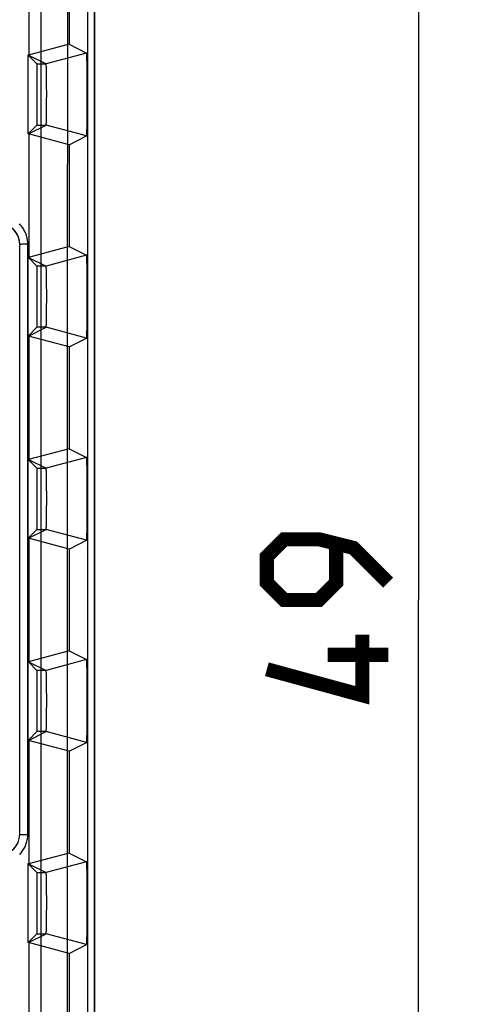
# Model space of a CAD drawing. Units: millimetres. Extents: x -73.8 to 20.7, y -24.5 to 46.6.
# Drawn here: x 9.3 to 20.7, y -10 to 14.4 of the extents above; entities that cross this region are included whole.
import ezdxf

# ---------------------------------------------------------------- set-up
doc = ezdxf.new("R2010")
doc.units = ezdxf.units.MM
doc.header["$LTSCALE"] = 30.734
doc.layers.get('0').update_dxf_attribs({"linetype": 'CONTINUOUS'})
for name, color, linetype in [('ASSI', 7, 'CONTINUOUS'), ('COLORE_MATERIALE', 7, 'CONTINUOUS'), ('RACCORDO', 7, 'CONTINUOUS')]:
    doc.layers.add(name, color=color, linetype=linetype)
doc.styles.get("Standard").update_dxf_attribs({"font": 'txt', "width": 0.8})
doc.dimstyles.new('DIMSTYLE_1', dxfattribs={"dimtxt": 3, "dimasz": 3, "dimexe": 1.5, "dimexo": 0.5, "dimgap": 0.75, "dimtad": 1, "dimtxsty": 'STANDARD', "dimblk": '_FILLED', "dimblk1": '_FILLED', "dimblk2": '_FILLED', "dimcen": 0.09, "dimazin": 2, "dimtfac": 1, "dimtofl": 0, "dimtmove": 0, "dimatfit": 3, "dimldrblk": '_FILLED', "dimfxl": 1, "dimtolj": 1, "dimarcsym": 0})

# ---------------------------------------------------------------- blocks, each defined once
blk = doc.blocks.new('_FILLED')
at = {"color": 0, "linetype": 'BYBLOCK'}
blk.add_solid([(0, 0), (-1, 0.3167), (-1, -0.3167)], dxfattribs=at)
blk = doc.blocks.new('*D3')
at = {"color": 7, "linetype": 'CONTINUOUS'}
for p, q in [((10.9, 24.5), (20.658, 24.5)), ((19.158, 24.5), (19.158, 0)), ((19.158, -24.5), (19.158, 0)), ((10.9, -24.5), (20.658, -24.5))]:
    blk.add_line(p, q, dxfattribs=at)
at = {"color": 7, "linetype": 'CONTINUOUS', "xscale": 3, "yscale": 3, "zscale": 3}
for p, rotation in [((19.158, 24.5), 90), ((19.158, -24.5), 270)]:
    blk.add_blockref('_FILLED', p, dxfattribs=dict(at, rotation=rotation))

msp = doc.modelspace()

# ---------------------------------------------------------------- linework, layer by layer
at = {"color": 7, "linetype": 'CONTINUOUS', "const_width": 0.35}
for points in [[(18.408, 0.429), (17.551, 1.286), (16.694, 1.5), (15.837, 1.5), (15.408, 1.071), (15.408, 0.429), (15.837, 0), (16.694, 0), (17.123, 0.429), (17.123, 1.357)], [(17.766, -0.857), (17.766, -2.357), (15.408, -1.714)], [(18.408, -1.357), (16.908, -1.357)]]:
    msp.add_lwpolyline(points, dxfattribs=at)
at = {"layer": 'ASSI', "color": 7, "linetype": 'CONTINUOUS'}
for p, q in [((11.15, -21.891), (11.15, 21.891)), ((9.3, -5.8), (9.3, 8.8))]:
    msp.add_line(p, q, dxfattribs=at)
at = {"layer": 'ASSI', "color": 250, "linetype": 'CONTINUOUS'}
for p, q in [((10.481, 18.605), (10.478, 12.731)), ((10.981, 18.586), (10.978, 12.719)), ((10.478, 12.731), (10.477, 8.815)), ((10.978, 12.719), (10.977, 8.806)), ((9.321, 8.802), (9.333, 8.802)), ((9.333, 8.802), (9.347, 8.802)), ((9.347, 8.802), (9.371, 8.803)), ((9.371, 8.803), (9.4, 8.803)), ((9.4, 8.803), (9.443, 8.803)), ((9.443, 8.803), (9.5, 8.804)), ((9.5, -5.802), (9.5, 8.804)), ((10.477, 8.815), (10.476, 2.938)), ((10.977, 8.806), (10.975, 2.935)), ((10.476, -2.938), (10.476, -6.856)), ((10.975, -2.935), (10.976, -6.849)), ((9.327, -5.801), (9.34, -5.801)), ((9.34, -5.801), (9.371, -5.802)), ((9.371, -5.802), (9.421, -5.802)), ((9.421, -5.802), (9.5, -5.802)), ((10.476, -6.856), (10.477, -10.773)), ((10.976, -6.849), (10.977, -10.762))]:
    msp.add_line(p, q, dxfattribs=at)
for points in [[(9.5, 8.804), (9.5, 8.829), (9.498, 8.855), (9.496, 8.881), (9.492, 8.907), (9.488, 8.933), (9.483, 8.959), (9.476, 8.984), (9.469, 9.01), (9.461, 9.035), (9.452, 9.059), (9.441, 9.084), (9.43, 9.108), (9.419, 9.131), (9.406, 9.155), (9.392, 9.177), (9.378, 9.199), (9.362, 9.221), (9.346, 9.241), (9.33, 9.262), (9.312, 9.281), (9.294, 9.3)], [(9.3, 8.8), (9.3, 8.8), (9.301, 8.8), (9.303, 8.801), (9.305, 8.801), (9.308, 8.801), (9.312, 8.801), (9.316, 8.801), (9.321, 8.802)], [(10.476, 2.938), (10.475, 0.979), (10.476, -2.938)], [(10.975, 2.935), (10.975, 0.978), (10.975, -2.935)], [(9.3, -5.8), (9.3, -5.8), (9.301, -5.8), (9.303, -5.8), (9.305, -5.801), (9.308, -5.801), (9.312, -5.801), (9.316, -5.801), (9.327, -5.801)], [(9.3, -6.292), (9.32, -6.272), (9.338, -6.25), (9.356, -6.228), (9.373, -6.205), (9.389, -6.181), (9.404, -6.157), (9.418, -6.132), (9.431, -6.106), (9.443, -6.08), (9.453, -6.054), (9.463, -6.027), (9.472, -6), (9.479, -5.972), (9.486, -5.944), (9.491, -5.916), (9.495, -5.888), (9.498, -5.859), (9.499, -5.831), (9.5, -5.802)]]:
    msp.add_lwpolyline(points, dxfattribs=at)
at = {"layer": 'ASSI', "color": 7, "linetype": 'CONTINUOUS'}
for centre, start, end in [((8.8, 8.8), 0, 90), ((8.8, -5.8), 270, 360)]:
    msp.add_arc(centre, 0.5, start, end, dxfattribs=at)
at = {"layer": 'COLORE_MATERIALE', "color": 7, "linetype": 'CONTINUOUS'}
for p, q in [((11.15, 17.672), (11.15, -17.672)), ((9.524, 17.5), (9.524, 13.459)), ((9.825, 17.5), (9.825, -17.5)), ((10.522, 17.411), (10.522, 13.741)), ((10.522, 13.741), (9.521, 13.473)), ((10.522, 13.741), (10.953, 13.525)), ((9.5, 13.473), (9.5, 11.527)), ((9.521, 13.473), (9.5, 13.473)), ((9.524, 13.459), (9.5, 13.459)), ((9.521, 13.473), (9.953, 13.257)), ((9.524, 13.459), (9.727, 13.257)), ((10.957, 13.502), (10.957, 13.506)), ((10.958, 13.497), (10.957, 13.502)), ((10.958, 13.492), (10.958, 13.497)), ((10.958, 13.487), (10.958, 13.492)), ((10.959, 13.478), (10.958, 13.487)), ((10.959, 13.468), (10.959, 13.478)), ((10.96, 13.458), (10.959, 13.468)), ((10.961, 13.442), (10.96, 13.458)), ((10.961, 13.421), (10.961, 13.442)), ((10.962, 13.392), (10.961, 13.421)), ((9.956, 13.237), (9.956, 13.24)), ((9.957, 13.233), (9.956, 13.237)), ((9.957, 13.229), (9.957, 13.233)), ((9.957, 13.225), (9.957, 13.229)), ((9.958, 13.218), (9.957, 13.225)), ((9.958, 13.211), (9.958, 13.218)), ((9.958, 13.2), (9.958, 13.211)), ((9.959, 13.185), (9.958, 13.2)), ((9.96, 13.164), (9.959, 13.185)), ((9.961, 13.137), (9.96, 13.164)), ((10.963, 13.355), (10.962, 13.392)), ((10.965, 13.3), (10.963, 13.355)), ((10.966, 13.218), (10.965, 13.3)), ((10.968, 13.1), (10.966, 13.218)), ((9.961, 13.099), (9.961, 13.137)), ((9.963, 13.045), (9.961, 13.099)), ((9.964, 12.967), (9.963, 13.045)), ((9.965, 12.854), (9.964, 12.967)), ((10.97, 12.932), (10.968, 13.1)), ((10.971, 12.709), (10.97, 12.932)), ((9.966, 12.702), (9.965, 12.854)), ((9.967, 12.519), (9.966, 12.702)), ((10.971, 12.668), (10.971, 12.709)), ((10.971, 12.413), (10.971, 12.668)), ((9.966, 12.334), (9.967, 12.519)), ((9.965, 12.172), (9.966, 12.334)), ((10.97, 12.173), (10.971, 12.413)), ((9.962, 11.906), (9.963, 11.966)), ((9.963, 11.966), (9.964, 12.051)), ((9.964, 12.051), (9.965, 12.172)), ((10.967, 11.835), (10.969, 11.977)), ((10.969, 11.977), (10.97, 12.173)), ((9.521, 11.527), (9.953, 11.743)), ((9.524, 11.541), (9.727, 11.743)), ((9.956, 11.762), (9.957, 11.765)), ((9.957, 11.777), (9.958, 11.784)), ((9.957, 11.773), (9.957, 11.777)), ((9.957, 11.769), (9.957, 11.773)), ((9.957, 11.765), (9.957, 11.769)), ((9.958, 11.792), (9.959, 11.803)), ((9.958, 11.784), (9.958, 11.792)), ((9.959, 11.819), (9.96, 11.839)), ((9.959, 11.803), (9.959, 11.819)), ((9.96, 11.839), (9.961, 11.867)), ((9.961, 11.867), (9.962, 11.906)), ((10.964, 11.675), (10.966, 11.74)), ((10.966, 11.74), (10.967, 11.835)), ((9.524, 11.541), (9.5, 11.541)), ((9.521, 11.527), (9.5, 11.527)), ((10.522, 11.259), (9.521, 11.527)), ((9.524, 11.541), (9.524, 8.459)), ((10.522, 11.259), (10.953, 11.475)), ((10.957, 11.498), (10.958, 11.503)), ((10.958, 11.513), (10.959, 11.519)), ((10.958, 11.508), (10.958, 11.513)), ((10.958, 11.503), (10.958, 11.508)), ((10.959, 11.528), (10.96, 11.539)), ((10.959, 11.519), (10.959, 11.528)), ((10.96, 11.554), (10.961, 11.57)), ((10.96, 11.539), (10.96, 11.554)), ((10.961, 11.57), (10.962, 11.593)), ((10.962, 11.593), (10.963, 11.629)), ((10.963, 11.629), (10.964, 11.675)), ((10.522, 11.259), (10.522, 8.741)), ((10.522, 8.741), (9.521, 8.473)), ((10.522, 8.741), (10.953, 8.525)), ((9.521, 8.473), (9.5, 8.473)), ((9.5, 8.473), (9.5, 6.527)), ((9.524, 8.459), (9.5, 8.459)), ((9.521, 8.473), (9.953, 8.257)), ((9.524, 8.459), (9.727, 8.257)), ((10.957, 8.502), (10.957, 8.506)), ((10.958, 8.497), (10.957, 8.502)), ((10.958, 8.492), (10.958, 8.497)), ((10.958, 8.487), (10.958, 8.492)), ((10.959, 8.478), (10.958, 8.487)), ((10.959, 8.468), (10.959, 8.478)), ((10.96, 8.458), (10.959, 8.468)), ((10.961, 8.442), (10.96, 8.458)), ((10.961, 8.421), (10.961, 8.442)), ((10.962, 8.392), (10.961, 8.421)), ((10.963, 8.355), (10.962, 8.392)), ((10.965, 8.3), (10.963, 8.355)), ((10.966, 8.218), (10.965, 8.3)), ((9.956, 8.238), (9.956, 8.242)), ((9.957, 8.235), (9.956, 8.238)), ((9.957, 8.231), (9.957, 8.235)), ((9.957, 8.227), (9.957, 8.231)), ((9.957, 8.221), (9.957, 8.227)), ((9.958, 8.213), (9.957, 8.221)), ((9.958, 8.203), (9.958, 8.213)), ((9.959, 8.191), (9.958, 8.203)), ((9.959, 8.175), (9.959, 8.191)), ((9.96, 8.153), (9.959, 8.175)), ((9.961, 8.121), (9.96, 8.153)), ((9.962, 8.075), (9.961, 8.121)), ((9.963, 8.007), (9.962, 8.075)), ((10.968, 8.1), (10.966, 8.218)), ((10.97, 7.932), (10.968, 8.1)), ((9.965, 7.912), (9.963, 8.007)), ((9.966, 7.78), (9.965, 7.912)), ((10.971, 7.768), (10.97, 7.932)), ((9.967, 7.608), (9.966, 7.78)), ((9.967, 7.422), (9.967, 7.608)), ((10.971, 7.515), (10.971, 7.768)), ((9.966, 7.248), (9.967, 7.422)), ((10.971, 7.261), (10.971, 7.515)), ((9.963, 7.004), (9.965, 7.107)), ((9.965, 7.107), (9.966, 7.248)), ((10.97, 7.049), (10.971, 7.261)), ((9.959, 6.829), (9.96, 6.855)), ((9.959, 6.812), (9.959, 6.829)), ((9.96, 6.855), (9.961, 6.888)), ((9.961, 6.888), (9.962, 6.935)), ((9.962, 6.935), (9.963, 7.004)), ((10.966, 6.768), (10.968, 6.884)), ((10.968, 6.884), (10.97, 7.049)), ((9.521, 6.527), (9.953, 6.743)), ((9.524, 6.541), (9.727, 6.743)), ((9.956, 6.763), (9.957, 6.767)), ((9.957, 6.775), (9.958, 6.782)), ((9.957, 6.771), (9.957, 6.775)), ((9.957, 6.767), (9.957, 6.771)), ((9.958, 6.8), (9.959, 6.812)), ((9.958, 6.789), (9.958, 6.8)), ((9.958, 6.782), (9.958, 6.789)), ((10.96, 6.554), (10.961, 6.575)), ((10.961, 6.575), (10.962, 6.603)), ((10.962, 6.603), (10.963, 6.64)), ((10.963, 6.64), (10.965, 6.693)), ((10.965, 6.693), (10.966, 6.768)), ((9.524, 6.541), (9.5, 6.541)), ((9.521, 6.527), (9.5, 6.527)), ((10.522, 6.259), (9.521, 6.527)), ((9.524, 6.541), (9.524, 3.459)), ((10.522, 6.259), (10.953, 6.475)), ((10.957, 6.498), (10.958, 6.503)), ((10.958, 6.513), (10.959, 6.519)), ((10.958, 6.508), (10.958, 6.513)), ((10.958, 6.503), (10.958, 6.508)), ((10.959, 6.528), (10.96, 6.539)), ((10.959, 6.519), (10.959, 6.528)), ((10.96, 6.539), (10.96, 6.554)), ((10.522, 6.259), (10.522, 3.741)), ((10.522, 3.741), (9.521, 3.473)), ((10.522, 3.741), (10.953, 3.525)), ((9.521, 3.473), (9.5, 3.473)), ((9.5, 3.473), (9.5, 1.527)), ((9.524, 3.459), (9.5, 3.459)), ((9.521, 3.473), (9.953, 3.257)), ((9.524, 3.459), (9.727, 3.257)), ((10.957, 3.502), (10.957, 3.506)), ((10.958, 3.497), (10.957, 3.502)), ((10.958, 3.492), (10.958, 3.497)), ((10.958, 3.487), (10.958, 3.492)), ((10.959, 3.478), (10.958, 3.487)), ((10.959, 3.468), (10.959, 3.478)), ((10.96, 3.458), (10.959, 3.468)), ((10.961, 3.442), (10.96, 3.458)), ((10.961, 3.421), (10.961, 3.442)), ((10.962, 3.392), (10.961, 3.421)), ((9.956, 3.238), (9.956, 3.242)), ((9.957, 3.235), (9.956, 3.238)), ((9.957, 3.231), (9.957, 3.235)), ((9.957, 3.227), (9.957, 3.231)), ((9.957, 3.221), (9.957, 3.227)), ((9.958, 3.213), (9.957, 3.221)), ((9.958, 3.203), (9.958, 3.213)), ((9.959, 3.191), (9.958, 3.203)), ((9.959, 3.175), (9.959, 3.191)), ((9.96, 3.153), (9.959, 3.175)), ((10.963, 3.355), (10.962, 3.392)), ((10.965, 3.3), (10.963, 3.355)), ((10.966, 3.218), (10.965, 3.3)), ((10.968, 3.116), (10.966, 3.218)), ((9.961, 3.121), (9.96, 3.153)), ((9.962, 3.075), (9.961, 3.121)), ((9.963, 3.007), (9.962, 3.075)), ((9.965, 2.912), (9.963, 3.007)), ((10.97, 2.951), (10.968, 3.116)), ((10.971, 2.729), (10.97, 2.951)), ((9.966, 2.78), (9.965, 2.912)), ((9.967, 2.608), (9.966, 2.78)), ((10.971, 2.474), (10.971, 2.729)), ((9.967, 2.422), (9.967, 2.608)), ((10.971, 2.222), (10.971, 2.474)), ((9.965, 2.107), (9.966, 2.248)), ((9.966, 2.248), (9.967, 2.422)), ((10.969, 2.013), (10.971, 2.222)), ((9.962, 1.935), (9.963, 2.004)), ((9.963, 2.004), (9.965, 2.107)), ((10.967, 1.859), (10.969, 2.013)), ((9.521, 1.527), (9.953, 1.743)), ((9.524, 1.541), (9.727, 1.743)), ((9.956, 1.763), (9.957, 1.767)), ((9.957, 1.775), (9.958, 1.782)), ((9.957, 1.771), (9.957, 1.775)), ((9.957, 1.767), (9.957, 1.771)), ((9.958, 1.8), (9.959, 1.812)), ((9.958, 1.789), (9.958, 1.8)), ((9.958, 1.782), (9.958, 1.789)), ((9.959, 1.829), (9.96, 1.855)), ((9.959, 1.812), (9.959, 1.829)), ((9.96, 1.855), (9.961, 1.888)), ((9.961, 1.888), (9.962, 1.935)), ((10.964, 1.681), (10.966, 1.754)), ((10.966, 1.754), (10.967, 1.859)), ((9.524, 1.541), (9.5, 1.541)), ((9.521, 1.527), (9.5, 1.527)), ((10.522, 1.259), (9.521, 1.527)), ((9.524, 1.541), (9.524, -1.541)), ((10.522, 1.259), (10.953, 1.475)), ((10.957, 1.498), (10.958, 1.503)), ((10.958, 1.513), (10.959, 1.519)), ((10.958, 1.508), (10.958, 1.513)), ((10.958, 1.503), (10.958, 1.508)), ((10.959, 1.528), (10.96, 1.539)), ((10.959, 1.519), (10.959, 1.528)), ((10.96, 1.554), (10.961, 1.575)), ((10.96, 1.539), (10.96, 1.554)), ((10.961, 1.575), (10.962, 1.598)), ((10.962, 1.598), (10.963, 1.634)), ((10.963, 1.634), (10.964, 1.681)), ((10.522, 1.259), (10.522, -1.259)), ((10.522, -1.259), (9.521, -1.527)), ((10.522, -1.259), (10.953, -1.475)), ((9.521, -1.527), (9.5, -1.527)), ((9.5, -1.527), (9.5, -3.473)), ((9.524, -1.541), (9.5, -1.541)), ((9.521, -1.527), (9.953, -1.743)), ((9.524, -1.541), (9.727, -1.743)), ((10.957, -1.498), (10.957, -1.494)), ((10.958, -1.503), (10.957, -1.498)), ((10.958, -1.508), (10.958, -1.503)), ((10.958, -1.513), (10.958, -1.508)), ((10.959, -1.522), (10.958, -1.513)), ((10.959, -1.532), (10.959, -1.522)), ((10.96, -1.542), (10.959, -1.532)), ((10.961, -1.558), (10.96, -1.542)), ((10.961, -1.579), (10.961, -1.558)), ((10.962, -1.608), (10.961, -1.579)), ((10.963, -1.645), (10.962, -1.608)), ((10.965, -1.7), (10.963, -1.645)), ((10.966, -1.782), (10.965, -1.7)), ((9.956, -1.762), (9.956, -1.758)), ((9.957, -1.765), (9.956, -1.762)), ((9.957, -1.769), (9.957, -1.765)), ((9.957, -1.773), (9.957, -1.769)), ((9.957, -1.779), (9.957, -1.773)), ((9.958, -1.787), (9.957, -1.779)), ((9.958, -1.797), (9.958, -1.787)), ((9.959, -1.809), (9.958, -1.797)), ((9.959, -1.825), (9.959, -1.809)), ((9.96, -1.847), (9.959, -1.825)), ((9.961, -1.879), (9.96, -1.847)), ((9.962, -1.925), (9.961, -1.879)), ((9.963, -1.993), (9.962, -1.925)), ((10.968, -1.9), (10.966, -1.782)), ((10.97, -2.068), (10.968, -1.9)), ((9.965, -2.088), (9.963, -1.993)), ((9.966, -2.22), (9.965, -2.088)), ((10.971, -2.291), (10.97, -2.068)), ((9.967, -2.392), (9.966, -2.22)), ((9.967, -2.578), (9.967, -2.392)), ((10.971, -2.546), (10.971, -2.291)), ((9.966, -2.752), (9.967, -2.578)), ((10.971, -2.798), (10.971, -2.546)), ((9.963, -2.996), (9.965, -2.893)), ((9.965, -2.893), (9.966, -2.752)), ((10.969, -2.996), (10.971, -2.798)), ((9.959, -3.171), (9.96, -3.145)), ((9.96, -3.145), (9.961, -3.112)), ((9.961, -3.112), (9.962, -3.065)), ((9.962, -3.065), (9.963, -2.996)), ((10.966, -3.232), (10.968, -3.116)), ((10.968, -3.116), (10.969, -2.996)), ((9.521, -3.473), (9.953, -3.257)), ((9.524, -3.459), (9.727, -3.257)), ((9.956, -3.237), (9.957, -3.233)), ((9.957, -3.225), (9.958, -3.218)), ((9.957, -3.229), (9.957, -3.225)), ((9.957, -3.233), (9.957, -3.229)), ((9.958, -3.2), (9.959, -3.188)), ((9.958, -3.211), (9.958, -3.2)), ((9.958, -3.218), (9.958, -3.211)), ((9.959, -3.188), (9.959, -3.171)), ((10.961, -3.425), (10.962, -3.397)), ((10.962, -3.397), (10.963, -3.36)), ((10.963, -3.36), (10.965, -3.307)), ((10.965, -3.307), (10.966, -3.232)), ((9.524, -3.459), (9.5, -3.459)), ((9.521, -3.473), (9.5, -3.473)), ((10.522, -3.741), (9.521, -3.473)), ((9.524, -3.459), (9.524, -6.541)), ((10.522, -3.741), (10.953, -3.525)), ((10.957, -3.502), (10.958, -3.497)), ((10.958, -3.487), (10.959, -3.481)), ((10.958, -3.492), (10.958, -3.487)), ((10.958, -3.497), (10.958, -3.492)), ((10.959, -3.472), (10.96, -3.461)), ((10.959, -3.481), (10.959, -3.472)), ((10.96, -3.446), (10.961, -3.425)), ((10.96, -3.461), (10.96, -3.446)), ((10.522, -3.741), (10.522, -6.259)), ((10.522, -6.259), (9.521, -6.527)), ((10.522, -6.259), (10.953, -6.475)), ((9.521, -6.527), (9.5, -6.527)), ((9.5, -6.527), (9.5, -8.473)), ((9.524, -6.541), (9.5, -6.541)), ((9.521, -6.527), (9.953, -6.743)), ((9.524, -6.541), (9.727, -6.743)), ((10.957, -6.498), (10.957, -6.494)), ((10.958, -6.503), (10.957, -6.498)), ((10.958, -6.508), (10.958, -6.503)), ((10.958, -6.513), (10.958, -6.508)), ((10.959, -6.522), (10.958, -6.513)), ((10.959, -6.532), (10.959, -6.522)), ((10.96, -6.542), (10.959, -6.532)), ((10.961, -6.558), (10.96, -6.542)), ((10.961, -6.579), (10.961, -6.558)), ((9.956, -6.762), (9.956, -6.758)), ((9.957, -6.765), (9.956, -6.762)), ((9.957, -6.769), (9.957, -6.765)), ((9.957, -6.773), (9.957, -6.769)), ((9.957, -6.779), (9.957, -6.773)), ((9.958, -6.787), (9.957, -6.779)), ((9.958, -6.797), (9.958, -6.787)), ((9.959, -6.809), (9.958, -6.797)), ((9.959, -6.825), (9.959, -6.809)), ((10.962, -6.608), (10.961, -6.579)), ((10.963, -6.645), (10.962, -6.608)), ((10.965, -6.7), (10.963, -6.645)), ((10.966, -6.782), (10.965, -6.7)), ((10.968, -6.9), (10.966, -6.782)), ((9.96, -6.847), (9.959, -6.825)), ((9.961, -6.879), (9.96, -6.847)), ((9.962, -6.925), (9.961, -6.879)), ((9.963, -6.993), (9.962, -6.925)), ((9.965, -7.088), (9.963, -6.993)), ((10.97, -7.068), (10.968, -6.9)), ((9.966, -7.22), (9.965, -7.088)), ((9.967, -7.392), (9.966, -7.22)), ((10.971, -7.291), (10.97, -7.068)), ((10.971, -7.546), (10.971, -7.291)), ((9.967, -7.578), (9.967, -7.392)), ((10.971, -7.768), (10.971, -7.546)), ((9.965, -7.893), (9.966, -7.752)), ((9.966, -7.752), (9.967, -7.578)), ((10.969, -7.978), (10.971, -7.768)), ((9.962, -8.065), (9.963, -7.996)), ((9.963, -7.996), (9.965, -7.893)), ((10.968, -8.133), (10.969, -7.978)), ((9.521, -8.473), (9.953, -8.257)), ((9.524, -8.459), (9.727, -8.257)), ((9.956, -8.237), (9.957, -8.233)), ((9.957, -8.225), (9.958, -8.218)), ((9.957, -8.229), (9.957, -8.225)), ((9.957, -8.233), (9.957, -8.229)), ((9.958, -8.2), (9.959, -8.188)), ((9.958, -8.211), (9.958, -8.2)), ((9.958, -8.218), (9.958, -8.211)), ((9.959, -8.171), (9.96, -8.145)), ((9.959, -8.188), (9.959, -8.171)), ((9.96, -8.145), (9.961, -8.112)), ((9.961, -8.112), (9.962, -8.065)), ((10.964, -8.313), (10.966, -8.239)), ((10.966, -8.239), (10.968, -8.133)), ((9.524, -8.459), (9.5, -8.459)), ((9.521, -8.473), (9.5, -8.473)), ((10.522, -8.741), (9.521, -8.473)), ((9.524, -8.459), (9.524, -11.541)), ((10.957, -8.502), (10.958, -8.497)), ((10.958, -8.487), (10.959, -8.481)), ((10.958, -8.492), (10.958, -8.487)), ((10.958, -8.497), (10.958, -8.492)), ((10.959, -8.472), (10.96, -8.461)), ((10.959, -8.481), (10.959, -8.472)), ((10.96, -8.446), (10.961, -8.425)), ((10.96, -8.461), (10.96, -8.446)), ((10.961, -8.425), (10.962, -8.402)), ((10.962, -8.402), (10.963, -8.366)), ((10.963, -8.366), (10.964, -8.313)), ((10.522, -8.741), (10.953, -8.525)), ((10.522, -8.741), (10.522, -11.259))]:
    msp.add_line(p, q, dxfattribs=at)
at = {"layer": 'COLORE_MATERIALE', "color": 250, "linetype": 'CONTINUOUS'}
for p, q in [((10.953, 13.525), (9.953, 13.257)), ((9.727, 13.257), (9.953, 13.257)), ((9.727, 11.743), (9.953, 11.743)), ((10.953, 11.475), (9.953, 11.743)), ((10.953, 8.525), (9.953, 8.257)), ((9.953, 8.257), (9.727, 8.257)), ((9.953, 6.743), (9.727, 6.743)), ((10.953, 6.475), (9.953, 6.743)), ((10.953, 3.525), (9.953, 3.257)), ((9.727, 3.257), (9.953, 3.257)), ((9.727, 1.743), (9.953, 1.743)), ((10.953, 1.475), (9.953, 1.743)), ((10.953, -1.475), (9.953, -1.743)), ((9.953, -1.743), (9.727, -1.743)), ((9.953, -3.257), (9.727, -3.257)), ((10.953, -3.525), (9.953, -3.257)), ((10.953, -6.475), (9.953, -6.743)), ((9.727, -6.743), (9.953, -6.743)), ((9.727, -8.257), (9.953, -8.257)), ((10.953, -8.525), (9.953, -8.257))]:
    msp.add_line(p, q, dxfattribs=at)
at = {"layer": 'COLORE_MATERIALE', "color": 7, "linetype": 'CONTINUOUS'}
for points in [[(10.957, 13.506), (10.957, 13.508), (10.957, 13.509), (10.956, 13.511), (10.956, 13.513), (10.956, 13.514), (10.956, 13.516), (10.956, 13.517), (10.956, 13.518), (10.955, 13.519), (10.955, 13.52), (10.955, 13.521), (10.955, 13.522), (10.955, 13.523), (10.954, 13.523), (10.954, 13.524), (10.954, 13.524), (10.954, 13.524), (10.954, 13.525), (10.954, 13.525), (10.953, 13.525)], [(9.956, 13.24), (9.956, 13.242), (9.956, 13.243), (9.956, 13.244), (9.956, 13.246), (9.955, 13.247), (9.955, 13.248), (9.955, 13.249), (9.955, 13.25), (9.955, 13.251), (9.955, 13.252), (9.955, 13.253), (9.955, 13.254), (9.954, 13.254), (9.954, 13.255), (9.954, 13.255), (9.954, 13.256), (9.954, 13.256), (9.954, 13.256), (9.954, 13.256), (9.953, 13.257)], [(9.953, 11.743), (9.954, 11.744), (9.954, 11.744), (9.954, 11.744), (9.954, 11.744), (9.954, 11.745), (9.954, 11.745), (9.954, 11.746), (9.955, 11.746), (9.955, 11.747), (9.955, 11.748), (9.955, 11.749), (9.955, 11.75), (9.955, 11.751), (9.955, 11.752), (9.955, 11.753), (9.956, 11.754), (9.956, 11.756), (9.956, 11.757), (9.956, 11.758), (9.956, 11.762)], [(10.953, 11.475), (10.954, 11.475), (10.954, 11.475), (10.954, 11.476), (10.954, 11.476), (10.954, 11.476), (10.954, 11.477), (10.955, 11.477), (10.955, 11.478), (10.955, 11.479), (10.955, 11.48), (10.955, 11.481), (10.956, 11.482), (10.956, 11.483), (10.956, 11.484), (10.956, 11.486), (10.956, 11.487), (10.956, 11.489), (10.957, 11.491), (10.957, 11.492), (10.957, 11.494), (10.957, 11.498)], [(10.957, 8.506), (10.957, 8.508), (10.957, 8.509), (10.956, 8.511), (10.956, 8.513), (10.956, 8.514), (10.956, 8.516), (10.956, 8.517), (10.956, 8.518), (10.955, 8.519), (10.955, 8.52), (10.955, 8.521), (10.955, 8.522), (10.955, 8.523), (10.954, 8.523), (10.954, 8.524), (10.954, 8.524), (10.954, 8.524), (10.954, 8.525), (10.954, 8.525), (10.953, 8.525)], [(9.956, 8.242), (9.956, 8.243), (9.956, 8.244), (9.956, 8.246), (9.955, 8.247), (9.955, 8.248), (9.955, 8.249), (9.955, 8.25), (9.955, 8.251), (9.955, 8.252), (9.955, 8.253), (9.955, 8.254), (9.954, 8.254), (9.954, 8.255), (9.954, 8.255), (9.954, 8.256), (9.954, 8.256), (9.954, 8.256), (9.954, 8.256), (9.953, 8.257)], [(9.953, 6.743), (9.954, 6.744), (9.954, 6.744), (9.954, 6.744), (9.954, 6.744), (9.954, 6.745), (9.954, 6.745), (9.954, 6.746), (9.955, 6.746), (9.955, 6.747), (9.955, 6.748), (9.955, 6.749), (9.955, 6.75), (9.955, 6.751), (9.955, 6.752), (9.955, 6.753), (9.956, 6.754), (9.956, 6.756), (9.956, 6.757), (9.956, 6.758), (9.956, 6.76), (9.956, 6.763)], [(10.953, 6.475), (10.954, 6.475), (10.954, 6.475), (10.954, 6.476), (10.954, 6.476), (10.954, 6.476), (10.954, 6.477), (10.955, 6.477), (10.955, 6.478), (10.955, 6.479), (10.955, 6.48), (10.955, 6.481), (10.956, 6.482), (10.956, 6.483), (10.956, 6.484), (10.956, 6.486), (10.956, 6.487), (10.956, 6.489), (10.957, 6.491), (10.957, 6.492), (10.957, 6.494), (10.957, 6.498)], [(10.957, 3.506), (10.957, 3.508), (10.957, 3.509), (10.956, 3.511), (10.956, 3.513), (10.956, 3.514), (10.956, 3.516), (10.956, 3.517), (10.956, 3.518), (10.955, 3.519), (10.955, 3.52), (10.955, 3.521), (10.955, 3.522), (10.955, 3.523), (10.954, 3.523), (10.954, 3.524), (10.954, 3.524), (10.954, 3.524), (10.954, 3.525), (10.954, 3.525), (10.953, 3.525)], [(9.956, 3.242), (9.956, 3.243), (9.956, 3.244), (9.956, 3.246), (9.955, 3.247), (9.955, 3.248), (9.955, 3.249), (9.955, 3.25), (9.955, 3.251), (9.955, 3.252), (9.955, 3.253), (9.955, 3.254), (9.954, 3.254), (9.954, 3.255), (9.954, 3.255), (9.954, 3.256), (9.954, 3.256), (9.954, 3.256), (9.954, 3.256), (9.953, 3.257)], [(9.953, 1.743), (9.954, 1.744), (9.954, 1.744), (9.954, 1.744), (9.954, 1.744), (9.954, 1.745), (9.954, 1.745), (9.954, 1.746), (9.955, 1.746), (9.955, 1.747), (9.955, 1.748), (9.955, 1.749), (9.955, 1.75), (9.955, 1.751), (9.955, 1.752), (9.955, 1.753), (9.956, 1.754), (9.956, 1.756), (9.956, 1.757), (9.956, 1.758), (9.956, 1.76), (9.956, 1.763)], [(10.953, 1.475), (10.954, 1.475), (10.954, 1.475), (10.954, 1.476), (10.954, 1.476), (10.954, 1.476), (10.954, 1.477), (10.955, 1.477), (10.955, 1.478), (10.955, 1.479), (10.955, 1.48), (10.955, 1.481), (10.956, 1.482), (10.956, 1.483), (10.956, 1.484), (10.956, 1.486), (10.956, 1.487), (10.956, 1.489), (10.957, 1.491), (10.957, 1.492), (10.957, 1.494), (10.957, 1.498)], [(10.957, -1.494), (10.957, -1.492), (10.957, -1.491), (10.956, -1.489), (10.956, -1.487), (10.956, -1.486), (10.956, -1.484), (10.956, -1.483), (10.956, -1.482), (10.955, -1.481), (10.955, -1.48), (10.955, -1.479), (10.955, -1.478), (10.955, -1.477), (10.954, -1.477), (10.954, -1.476), (10.954, -1.476), (10.954, -1.476), (10.954, -1.475), (10.954, -1.475), (10.953, -1.475)], [(9.956, -1.758), (9.956, -1.757), (9.956, -1.756), (9.956, -1.754), (9.955, -1.753), (9.955, -1.752), (9.955, -1.751), (9.955, -1.75), (9.955, -1.749), (9.955, -1.748), (9.955, -1.747), (9.955, -1.746), (9.954, -1.746), (9.954, -1.745), (9.954, -1.745), (9.954, -1.744), (9.954, -1.744), (9.954, -1.744), (9.954, -1.744), (9.953, -1.743)], [(9.953, -3.257), (9.954, -3.256), (9.954, -3.256), (9.954, -3.256), (9.954, -3.256), (9.954, -3.255), (9.954, -3.255), (9.954, -3.254), (9.955, -3.254), (9.955, -3.253), (9.955, -3.252), (9.955, -3.251), (9.955, -3.25), (9.955, -3.249), (9.955, -3.248), (9.955, -3.247), (9.956, -3.246), (9.956, -3.244), (9.956, -3.243), (9.956, -3.242), (9.956, -3.24), (9.956, -3.237)], [(10.953, -3.525), (10.954, -3.525), (10.954, -3.525), (10.954, -3.524), (10.954, -3.524), (10.954, -3.524), (10.954, -3.523), (10.955, -3.523), (10.955, -3.522), (10.955, -3.521), (10.955, -3.52), (10.955, -3.519), (10.956, -3.518), (10.956, -3.517), (10.956, -3.516), (10.956, -3.514), (10.956, -3.513), (10.956, -3.511), (10.957, -3.509), (10.957, -3.508), (10.957, -3.506), (10.957, -3.502)], [(10.957, -6.494), (10.957, -6.492), (10.957, -6.491), (10.956, -6.489), (10.956, -6.487), (10.956, -6.486), (10.956, -6.484), (10.956, -6.483), (10.956, -6.482), (10.955, -6.481), (10.955, -6.48), (10.955, -6.479), (10.955, -6.478), (10.955, -6.477), (10.954, -6.477), (10.954, -6.476), (10.954, -6.476), (10.954, -6.476), (10.954, -6.475), (10.954, -6.475), (10.953, -6.475)], [(9.956, -6.758), (9.956, -6.757), (9.956, -6.756), (9.956, -6.754), (9.955, -6.753), (9.955, -6.752), (9.955, -6.751), (9.955, -6.75), (9.955, -6.749), (9.955, -6.748), (9.955, -6.747), (9.955, -6.746), (9.954, -6.746), (9.954, -6.745), (9.954, -6.745), (9.954, -6.744), (9.954, -6.744), (9.954, -6.744), (9.954, -6.744), (9.953, -6.743)], [(9.953, -8.257), (9.954, -8.256), (9.954, -8.256), (9.954, -8.256), (9.954, -8.256), (9.954, -8.255), (9.954, -8.255), (9.954, -8.254), (9.955, -8.254), (9.955, -8.253), (9.955, -8.252), (9.955, -8.251), (9.955, -8.25), (9.955, -8.249), (9.955, -8.248), (9.955, -8.247), (9.956, -8.246), (9.956, -8.244), (9.956, -8.243), (9.956, -8.242), (9.956, -8.24), (9.956, -8.237)], [(10.953, -8.525), (10.954, -8.525), (10.954, -8.525), (10.954, -8.524), (10.954, -8.524), (10.954, -8.524), (10.954, -8.523), (10.955, -8.523), (10.955, -8.522), (10.955, -8.521), (10.955, -8.52), (10.955, -8.519), (10.956, -8.518), (10.956, -8.517), (10.956, -8.516), (10.956, -8.514), (10.956, -8.513), (10.956, -8.511), (10.957, -8.509), (10.957, -8.508), (10.957, -8.506), (10.957, -8.502)]]:
    msp.add_lwpolyline(points, dxfattribs=at)
for centre in [(9.727, 12.5), (9.727, 7.5), (9.727, 2.5), (9.727, -2.5), (9.727, -7.5)]:
    msp.add_ellipse(centre, major_axis=(0, 0.757), ratio=0.008727, start_param=-3.132866, end_param=-0.008727, dxfattribs=at)
at = {"layer": 'RACCORDO', "color": 7, "linetype": 'CONTINUOUS'}
for p, q in [((11.15, -21.891), (11.15, 21.891)), ((9.3, -5.8), (9.3, 8.8))]:
    msp.add_line(p, q, dxfattribs=at)
at = {"layer": 'RACCORDO', "color": 250, "linetype": 'CONTINUOUS'}
for p, q in [((10.481, 18.605), (10.478, 12.731)), ((10.981, 18.586), (10.978, 12.719)), ((10.478, 12.731), (10.477, 8.815)), ((10.978, 12.719), (10.977, 8.806)), ((9.321, 8.802), (9.333, 8.802)), ((9.333, 8.802), (9.347, 8.802)), ((9.347, 8.802), (9.371, 8.803)), ((9.371, 8.803), (9.4, 8.803)), ((9.4, 8.803), (9.443, 8.803)), ((9.443, 8.803), (9.5, 8.804)), ((9.5, -5.802), (9.5, 8.804)), ((10.477, 8.815), (10.476, 2.938)), ((10.977, 8.806), (10.975, 2.935)), ((10.476, -2.938), (10.476, -6.856)), ((10.975, -2.935), (10.976, -6.849)), ((9.327, -5.801), (9.34, -5.801)), ((9.34, -5.801), (9.371, -5.802)), ((9.371, -5.802), (9.421, -5.802)), ((9.421, -5.802), (9.5, -5.802)), ((10.476, -6.856), (10.477, -10.773)), ((10.976, -6.849), (10.977, -10.762))]:
    msp.add_line(p, q, dxfattribs=at)
for points in [[(9.5, 8.804), (9.5, 8.829), (9.498, 8.855), (9.496, 8.881), (9.492, 8.907), (9.488, 8.933), (9.483, 8.959), (9.476, 8.984), (9.469, 9.01), (9.461, 9.035), (9.452, 9.059), (9.441, 9.084), (9.43, 9.108), (9.419, 9.131), (9.406, 9.155), (9.392, 9.177), (9.378, 9.199), (9.362, 9.221), (9.346, 9.241), (9.33, 9.262), (9.312, 9.281), (9.294, 9.3)], [(9.3, 8.8), (9.3, 8.8), (9.301, 8.8), (9.303, 8.801), (9.305, 8.801), (9.308, 8.801), (9.312, 8.801), (9.316, 8.801), (9.321, 8.802)], [(10.476, 2.938), (10.475, 0.979), (10.476, -2.938)], [(10.975, 2.935), (10.975, 0.978), (10.975, -2.935)], [(9.3, -5.8), (9.3, -5.8), (9.301, -5.8), (9.303, -5.8), (9.305, -5.801), (9.308, -5.801), (9.312, -5.801), (9.316, -5.801), (9.327, -5.801)], [(9.3, -6.292), (9.32, -6.272), (9.338, -6.25), (9.356, -6.228), (9.373, -6.205), (9.389, -6.181), (9.404, -6.157), (9.418, -6.132), (9.431, -6.106), (9.443, -6.08), (9.453, -6.054), (9.463, -6.027), (9.472, -6), (9.479, -5.972), (9.486, -5.944), (9.491, -5.916), (9.495, -5.888), (9.498, -5.859), (9.499, -5.831), (9.5, -5.802)]]:
    msp.add_lwpolyline(points, dxfattribs=at)
at = {"layer": 'RACCORDO', "color": 7, "linetype": 'CONTINUOUS'}
for centre, start, end in [((8.8, 8.8), 0, 78.5773), ((8.8, -5.8), 270, 360)]:
    msp.add_arc(centre, 0.5, start, end, dxfattribs=at)

# ---------------------------------------------------------------- dimensions: what is measured, and where the dimension line sits
at = {"color": 7, "linetype": 'CONTINUOUS'}
dim = msp.add_linear_dim(base=(19.158, -24.5), p1=(10.4, 24.5), p2=(10.4, -24.5), angle=270, dimstyle='DIMSTYLE_1', dxfattribs=at)
dim.commit()
dim.dimension.update_dxf_attribs({"geometry": '*D3', "text_midpoint": (19.158, -2.357), "dimtype": 160})

doc.saveas('drawing.dxf')
